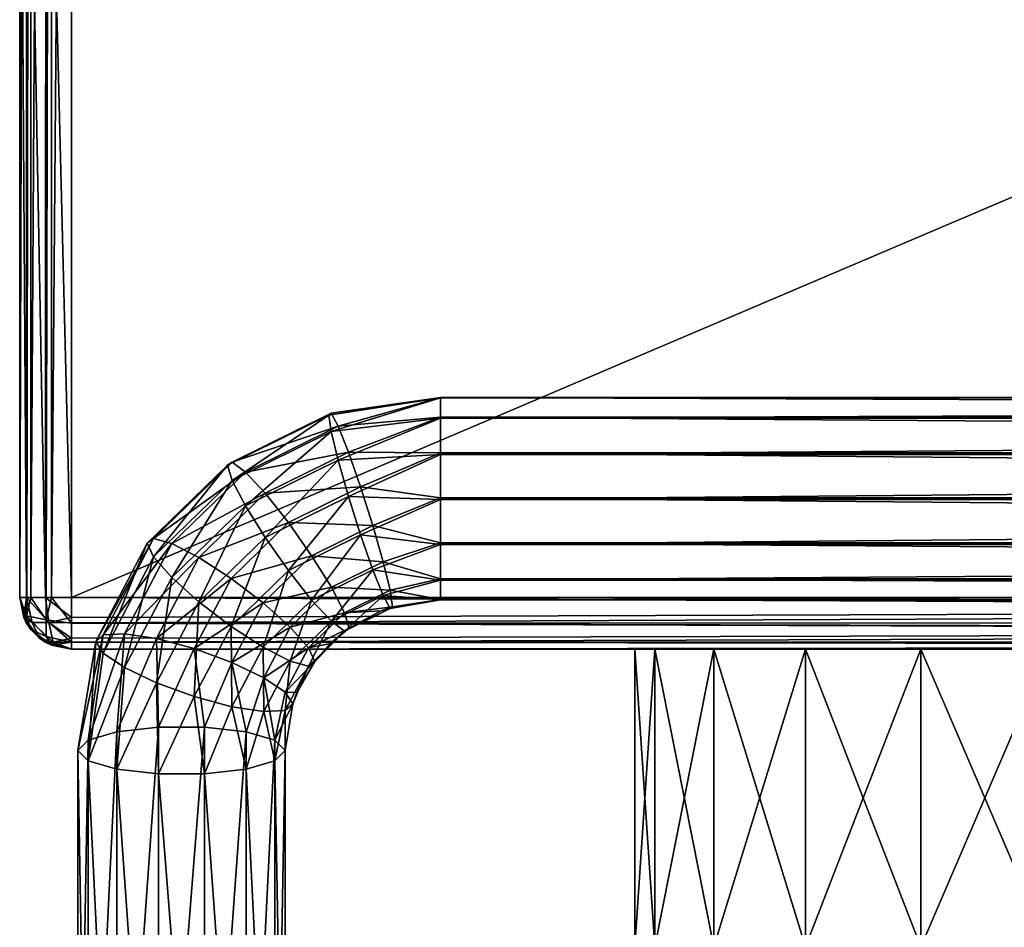
# Model space of a CAD drawing. Units: millimetres. Extents: x -300 to 300, y -145 to 282.
# Drawn here: x -259 to -221, y 171 to 206 of the extents above; entities that cross this region are included whole.
import ezdxf

# ---------------------------------------------------------------- set-up
doc = ezdxf.new("R2010")
doc.units = ezdxf.units.MM
doc.header["$LTSCALE"] = 65.185185
for name, color, linetype in [('152', 7, 'CONTINUOUS'), ('153', 7, 'CONTINUOUS'), ('154', 7, 'CONTINUOUS'), ('157', 7, 'CONTINUOUS'), ('163', 7, 'CONTINUOUS'), ('169', 7, 'CONTINUOUS'), ('170', 7, 'CONTINUOUS'), ('171', 7, 'CONTINUOUS'), ('174', 7, 'CONTINUOUS'), ('175', 7, 'CONTINUOUS'), ('181', 7, 'CONTINUOUS'), ('182', 7, 'CONTINUOUS'), ('555', 7, 'CONTINUOUS'), ('556', 7, 'CONTINUOUS'), ('557', 7, 'CONTINUOUS'), ('558', 7, 'CONTINUOUS'), ('559', 7, 'CONTINUOUS'), ('560', 7, 'CONTINUOUS')]:
    doc.layers.add(name, color=color, linetype=linetype)

msp = doc.modelspace()

# ---------------------------------------------------------------- linework, layer by layer
at = {"layer": '152', "color": 253, "linetype": 'Continuous', "true_color": 0xa0abb8}
for points in [[(-259.25, 279.5, -312), (-259.25, 183.5, -312), (-259.25, 183.5, -175.5), (-259.25, 279.5, -312)], [(-259.25, 279.5, -231.828), (-259.25, 279.5, -312), (-259.25, 183.5, -175.5), (-259.25, 279.5, -231.828)], [(-259.25, 223.172, -175.5), (-259.25, 279.5, -231.828), (-259.25, 183.5, -175.5), (-259.25, 223.172, -175.5)]]:
    msp.add_3dface(points, dxfattribs=at)
at = {"layer": '153', "color": 253, "linetype": 'Continuous', "true_color": 0xa0abb8}
for points in [[(-64.56, 181.5, -275.782), (-60.101, 181.5, -278.053), (-257.25, 181.5, -175.5), (-64.56, 181.5, -275.782)], [(-60.101, 181.5, -278.053), (-31.75, 181.5, -175.5), (-257.25, 181.5, -175.5), (-60.101, 181.5, -278.053)], [(-69.5, 181.5, -275), (-64.56, 181.5, -275.782), (-257.25, 181.5, -175.5), (-69.5, 181.5, -275)], [(-74.44, 181.5, -275.782), (-69.5, 181.5, -275), (-257.25, 181.5, -175.5), (-74.44, 181.5, -275.782)], [(-78.899, 181.5, -278.053), (-74.44, 181.5, -275.782), (-257.25, 181.5, -175.5), (-78.899, 181.5, -278.053)], [(-82.44, 181.5, -281.592), (-78.899, 181.5, -278.053), (-257.25, 181.5, -175.5), (-82.44, 181.5, -281.592)], [(-84.714, 181.5, -286.054), (-82.44, 181.5, -281.592), (-257.25, 181.5, -175.5), (-84.714, 181.5, -286.054)], [(-85.498, 181.5, -291), (-84.714, 181.5, -286.054), (-257.25, 181.5, -175.5), (-85.498, 181.5, -291)], [(-132.341, 181.5, -269.069), (-85.498, 181.5, -291), (-257.25, 181.5, -175.5), (-132.341, 181.5, -269.069)], [(-144.5, 181.5, -310.5), (-219.5, 181.5, -307), (-257.25, 181.5, -312), (-144.5, 181.5, -310.5)], [(-31.75, 181.5, -312), (-144.5, 181.5, -310.5), (-257.25, 181.5, -312), (-31.75, 181.5, -312)], [(-138.165, 181.5, -266.41), (-132.341, 181.5, -269.069), (-257.25, 181.5, -175.5), (-138.165, 181.5, -266.41)], [(-144.5, 181.5, -265.5), (-138.165, 181.5, -266.41), (-257.25, 181.5, -175.5), (-144.5, 181.5, -265.5)], [(-150.835, 181.5, -266.41), (-144.5, 181.5, -265.5), (-257.25, 181.5, -175.5), (-150.835, 181.5, -266.41)], [(-156.659, 181.5, -269.069), (-150.835, 181.5, -266.41), (-257.25, 181.5, -175.5), (-156.659, 181.5, -269.069)], [(-161.499, 181.5, -273.262), (-156.659, 181.5, -269.069), (-257.25, 181.5, -175.5), (-161.499, 181.5, -273.262)], [(-164.963, 181.5, -278.65), (-161.499, 181.5, -273.262), (-257.25, 181.5, -175.5), (-164.963, 181.5, -278.65)], [(-166.768, 181.5, -284.797), (-164.963, 181.5, -278.65), (-257.25, 181.5, -175.5), (-166.768, 181.5, -284.797)], [(-166.768, 181.5, -291.203), (-166.768, 181.5, -284.797), (-257.25, 181.5, -175.5), (-166.768, 181.5, -291.203)], [(-204.286, 181.5, -286.054), (-166.768, 181.5, -291.203), (-257.25, 181.5, -175.5), (-204.286, 181.5, -286.054)], [(-219.5, 181.5, -307), (-224.44, 181.5, -306.218), (-257.25, 181.5, -312), (-219.5, 181.5, -307)], [(-206.56, 181.5, -281.592), (-204.286, 181.5, -286.054), (-257.25, 181.5, -175.5), (-206.56, 181.5, -281.592)], [(-210.101, 181.5, -278.053), (-206.56, 181.5, -281.592), (-257.25, 181.5, -175.5), (-210.101, 181.5, -278.053)], [(-214.56, 181.5, -275.782), (-210.101, 181.5, -278.053), (-257.25, 181.5, -175.5), (-214.56, 181.5, -275.782)], [(-219.5, 181.5, -275), (-214.56, 181.5, -275.782), (-257.25, 181.5, -175.5), (-219.5, 181.5, -275)], [(-224.44, 181.5, -275.782), (-219.5, 181.5, -275), (-257.25, 181.5, -175.5), (-224.44, 181.5, -275.782)], [(-228.899, 181.5, -278.053), (-224.44, 181.5, -275.782), (-257.25, 181.5, -175.5), (-228.899, 181.5, -278.053)], [(-232.44, 181.5, -281.592), (-228.899, 181.5, -278.053), (-257.25, 181.5, -175.5), (-232.44, 181.5, -281.592)], [(-234.714, 181.5, -286.054), (-232.44, 181.5, -281.592), (-257.25, 181.5, -175.5), (-234.714, 181.5, -286.054)], [(-235.498, 181.5, -291), (-234.714, 181.5, -286.054), (-257.25, 181.5, -175.5), (-235.498, 181.5, -291)], [(-234.714, 181.5, -295.946), (-235.498, 181.5, -291), (-257.25, 181.5, -175.5), (-234.714, 181.5, -295.946)], [(-232.44, 181.5, -300.408), (-234.714, 181.5, -295.946), (-257.25, 181.5, -312), (-232.44, 181.5, -300.408)], [(-257.25, 181.5, -312), (-234.714, 181.5, -295.946), (-257.25, 181.5, -175.5), (-257.25, 181.5, -312)], [(-228.899, 181.5, -303.947), (-232.44, 181.5, -300.408), (-257.25, 181.5, -312), (-228.899, 181.5, -303.947)], [(-224.44, 181.5, -306.218), (-228.899, 181.5, -303.947), (-257.25, 181.5, -312), (-224.44, 181.5, -306.218)]]:
    msp.add_3dface(points, dxfattribs=at)
at = {"layer": '154', "color": 253, "linetype": 'Continuous', "true_color": 0xa0abb8}
for points in [[(-257.25, 183.5, -314), (-257.25, 279.5, -314), (-31.75, 279.5, -314), (-257.25, 183.5, -314)], [(-31.75, 183.5, -314), (-257.25, 183.5, -314), (-31.75, 279.5, -314), (-31.75, 183.5, -314)]]:
    msp.add_3dface(points, dxfattribs=at)
at = {"layer": '157', "color": 253, "linetype": 'Continuous', "true_color": 0xa0abb8}
for points in [[(-31.75, 183.5, -173.5), (-31.75, 223.172, -173.5), (-257.25, 223.172, -173.5), (-31.75, 183.5, -173.5)], [(-257.25, 183.5, -173.5), (-31.75, 183.5, -173.5), (-257.25, 223.172, -173.5), (-257.25, 183.5, -173.5)]]:
    msp.add_3dface(points, dxfattribs=at)
at = {"layer": '163', "color": 253, "linetype": 'Continuous', "true_color": 0xa0abb8}
for points in [[(-234.714, 181.5, -286.054), (-235.498, 181.5, -291), (-234.714, 170, -286.054), (-234.714, 181.5, -286.054)], [(-235.498, 181.5, -291), (-234.714, 181.5, -295.946), (-235.498, 170, -291), (-235.498, 181.5, -291)], [(-234.714, 170, -286.054), (-235.498, 181.5, -291), (-235.498, 170, -291), (-234.714, 170, -286.054)], [(-235.498, 170, -291), (-234.714, 181.5, -295.946), (-234.714, 170, -295.946), (-235.498, 170, -291)], [(-232.44, 181.5, -281.592), (-234.714, 181.5, -286.054), (-232.44, 170, -281.592), (-232.44, 181.5, -281.592)], [(-232.44, 170, -281.592), (-234.714, 181.5, -286.054), (-234.714, 170, -286.054), (-232.44, 170, -281.592)], [(-234.714, 181.5, -295.946), (-232.44, 181.5, -300.408), (-234.714, 170, -295.946), (-234.714, 181.5, -295.946)], [(-234.714, 170, -295.946), (-232.44, 181.5, -300.408), (-232.44, 170, -300.408), (-234.714, 170, -295.946)], [(-228.899, 181.5, -278.053), (-232.44, 181.5, -281.592), (-228.899, 170, -278.053), (-228.899, 181.5, -278.053)], [(-228.899, 170, -278.053), (-232.44, 181.5, -281.592), (-232.44, 170, -281.592), (-228.899, 170, -278.053)], [(-232.44, 181.5, -300.408), (-228.899, 181.5, -303.947), (-232.44, 170, -300.408), (-232.44, 181.5, -300.408)], [(-232.44, 170, -300.408), (-228.899, 181.5, -303.947), (-228.899, 170, -303.947), (-232.44, 170, -300.408)], [(-224.44, 181.5, -275.782), (-228.899, 181.5, -278.053), (-224.44, 170, -275.782), (-224.44, 181.5, -275.782)], [(-224.44, 170, -275.782), (-228.899, 181.5, -278.053), (-228.899, 170, -278.053), (-224.44, 170, -275.782)], [(-228.899, 181.5, -303.947), (-224.44, 181.5, -306.218), (-228.899, 170, -303.947), (-228.899, 181.5, -303.947)], [(-228.899, 170, -303.947), (-224.44, 181.5, -306.218), (-224.44, 170, -306.218), (-228.899, 170, -303.947)], [(-224.44, 181.5, -306.218), (-219.5, 181.5, -307), (-224.44, 170, -306.218), (-224.44, 181.5, -306.218)], [(-219.5, 181.5, -307), (-219.5, 170, -307), (-224.44, 170, -306.218), (-219.5, 181.5, -307)], [(-219.5, 181.5, -275), (-224.44, 181.5, -275.782), (-219.5, 170, -275), (-219.5, 181.5, -275)], [(-219.5, 170, -275), (-224.44, 181.5, -275.782), (-224.44, 170, -275.782), (-219.5, 170, -275)]]:
    msp.add_3dface(points, dxfattribs=at)
at = {"layer": '169', "color": 253, "linetype": 'Continuous', "true_color": 0xa0abb8}
for points in [[(-31.75, 183.5, -173.5), (-257.25, 183.5, -173.5), (-257.25, 182.723, -173.657), (-31.75, 183.5, -173.5)], [(-31.75, 182.5, -173.768), (-31.75, 183.5, -173.5), (-257.25, 182.521, -173.756), (-31.75, 182.5, -173.768)], [(-257.25, 182.521, -173.756), (-31.75, 183.5, -173.5), (-257.25, 182.723, -173.657), (-257.25, 182.521, -173.756)], [(-257.25, 181.929, -174.263), (-31.75, 182.5, -173.768), (-257.25, 182.521, -173.756), (-257.25, 181.929, -174.263)], [(-31.75, 181.768, -174.5), (-31.75, 182.5, -173.768), (-257.25, 181.774, -174.489), (-31.75, 181.768, -174.5)], [(-257.25, 181.774, -174.489), (-31.75, 182.5, -173.768), (-257.25, 181.929, -174.263), (-257.25, 181.774, -174.489)], [(-257.25, 181.5, -175.5), (-31.75, 181.768, -174.5), (-257.25, 181.774, -174.489), (-257.25, 181.5, -175.5)], [(-257.25, 181.5, -175.5), (-31.75, 181.5, -175.5), (-31.75, 181.768, -174.5), (-257.25, 181.5, -175.5)]]:
    msp.add_3dface(points, dxfattribs=at)
at = {"layer": '170', "color": 253, "linetype": 'Continuous', "true_color": 0xa0abb8}
for points in [[(-259.25, 183.5, -175.5), (-259.25, 183.5, -312), (-258.976, 182.489, -312), (-259.25, 183.5, -175.5)], [(-259.25, 183.5, -175.5), (-258.976, 182.489, -312), (-259.093, 182.723, -175.5), (-259.25, 183.5, -175.5)], [(-259.093, 182.723, -175.5), (-258.976, 182.489, -312), (-258.994, 182.521, -175.5), (-259.093, 182.723, -175.5)], [(-258.976, 182.489, -312), (-258.821, 182.263, -312), (-258.994, 182.521, -175.5), (-258.976, 182.489, -312)], [(-258.994, 182.521, -175.5), (-258.821, 182.263, -312), (-258.487, 181.929, -175.5), (-258.994, 182.521, -175.5)], [(-258.821, 182.263, -312), (-258.229, 181.756, -312), (-258.487, 181.929, -175.5), (-258.821, 182.263, -312)], [(-258.487, 181.929, -175.5), (-258.229, 181.756, -312), (-258.261, 181.774, -175.5), (-258.487, 181.929, -175.5)], [(-257.25, 181.5, -312), (-257.25, 181.5, -175.5), (-258.261, 181.774, -175.5), (-257.25, 181.5, -312)], [(-258.027, 181.657, -312), (-257.25, 181.5, -312), (-258.261, 181.774, -175.5), (-258.027, 181.657, -312)], [(-258.229, 181.756, -312), (-258.027, 181.657, -312), (-258.261, 181.774, -175.5), (-258.229, 181.756, -312)]]:
    msp.add_3dface(points, dxfattribs=at)
at = {"layer": '171', "color": 253, "linetype": 'Continuous', "true_color": 0xa0abb8}
for points in [[(-259.25, 183.5, -312), (-259.25, 279.5, -312), (-258.976, 279.5, -313.011), (-259.25, 183.5, -312)], [(-258.976, 183.5, -313.011), (-259.25, 183.5, -312), (-258.976, 279.5, -313.011), (-258.976, 183.5, -313.011)], [(-258.821, 183.5, -313.237), (-258.976, 183.5, -313.011), (-258.821, 279.5, -313.237), (-258.821, 183.5, -313.237)], [(-258.821, 279.5, -313.237), (-258.976, 183.5, -313.011), (-258.976, 279.5, -313.011), (-258.821, 279.5, -313.237)], [(-258.229, 183.5, -313.744), (-258.821, 183.5, -313.237), (-258.229, 279.5, -313.744), (-258.229, 183.5, -313.744)], [(-258.229, 279.5, -313.744), (-258.821, 183.5, -313.237), (-258.821, 279.5, -313.237), (-258.229, 279.5, -313.744)], [(-258.027, 183.5, -313.843), (-258.229, 183.5, -313.744), (-258.027, 279.5, -313.843), (-258.027, 183.5, -313.843)], [(-258.027, 279.5, -313.843), (-258.229, 183.5, -313.744), (-258.229, 279.5, -313.744), (-258.027, 279.5, -313.843)], [(-257.25, 279.5, -314), (-257.25, 183.5, -314), (-258.027, 183.5, -313.843), (-257.25, 279.5, -314)], [(-257.25, 279.5, -314), (-258.027, 183.5, -313.843), (-258.027, 279.5, -313.843), (-257.25, 279.5, -314)]]:
    msp.add_3dface(points, dxfattribs=at)
at = {"layer": '174', "color": 253, "linetype": 'Continuous', "true_color": 0xa0abb8}
for points in [[(-259.25, 223.172, -175.5), (-259.25, 183.5, -175.5), (-258.982, 183.5, -174.5), (-259.25, 223.172, -175.5)], [(-259.25, 223.172, -175.5), (-258.982, 183.5, -174.5), (-258.981, 223.172, -174.498), (-259.25, 223.172, -175.5)], [(-258.982, 183.5, -174.5), (-258.25, 183.5, -173.768), (-258.981, 223.172, -174.498), (-258.982, 183.5, -174.5)], [(-258.981, 223.172, -174.498), (-258.25, 183.5, -173.768), (-258.246, 223.172, -173.765), (-258.981, 223.172, -174.498)], [(-258.25, 183.5, -173.768), (-257.25, 183.5, -173.5), (-258.246, 223.172, -173.765), (-258.25, 183.5, -173.768)], [(-257.25, 183.5, -173.5), (-257.25, 223.172, -173.5), (-258.246, 223.172, -173.765), (-257.25, 183.5, -173.5)]]:
    msp.add_3dface(points, dxfattribs=at)
at = {"layer": '175', "color": 253, "linetype": 'Continuous', "true_color": 0xa0abb8}
for points in [[(-257.25, 183.5, -314), (-31.75, 183.5, -314), (-31.75, 182.723, -313.843), (-257.25, 183.5, -314)], [(-31.75, 182.521, -313.744), (-257.25, 183.5, -314), (-31.75, 182.723, -313.843), (-31.75, 182.521, -313.744)], [(-257.25, 183.5, -314), (-31.75, 182.521, -313.744), (-257.25, 182.5, -313.732), (-257.25, 183.5, -314)], [(-31.75, 182.521, -313.744), (-31.75, 181.929, -313.237), (-257.25, 182.5, -313.732), (-31.75, 182.521, -313.744)], [(-31.75, 181.929, -313.237), (-31.75, 181.774, -313.011), (-257.25, 182.5, -313.732), (-31.75, 181.929, -313.237)], [(-257.25, 182.5, -313.732), (-31.75, 181.774, -313.011), (-257.25, 181.768, -313), (-257.25, 182.5, -313.732)], [(-31.75, 181.774, -313.011), (-31.75, 181.5, -312), (-257.25, 181.768, -313), (-31.75, 181.774, -313.011)], [(-31.75, 181.5, -312), (-257.25, 181.5, -312), (-257.25, 181.768, -313), (-31.75, 181.5, -312)]]:
    msp.add_3dface(points, dxfattribs=at)
at = {"layer": '181', "color": 253, "linetype": 'Continuous', "true_color": 0xa0abb8}
for points in [[(-259.25, 183.5, -312), (-258.821, 182.263, -312), (-258.976, 182.489, -312), (-259.25, 183.5, -312)], [(-258.821, 182.263, -312), (-259.25, 183.5, -312), (-258.983, 182.794, -312.706), (-258.821, 182.263, -312)], [(-259.25, 183.5, -312), (-258.976, 183.5, -313.011), (-258.983, 182.794, -312.706), (-259.25, 183.5, -312)], [(-258.976, 183.5, -313.011), (-258.821, 183.5, -313.237), (-258.983, 182.794, -312.706), (-258.976, 183.5, -313.011)], [(-258.821, 183.5, -313.237), (-258.224, 182.631, -313.515), (-258.983, 182.794, -312.706), (-258.821, 183.5, -313.237)], [(-258.821, 183.5, -313.237), (-258.229, 183.5, -313.744), (-258.224, 182.631, -313.515), (-258.821, 183.5, -313.237)], [(-258.229, 183.5, -313.744), (-258.027, 183.5, -313.843), (-258.224, 182.631, -313.515), (-258.229, 183.5, -313.744)], [(-258.027, 183.5, -313.843), (-257.25, 182.5, -313.732), (-258.224, 182.631, -313.515), (-258.027, 183.5, -313.843)], [(-258.027, 183.5, -313.843), (-257.25, 183.5, -314), (-257.25, 182.5, -313.732), (-258.027, 183.5, -313.843)], [(-258.224, 181.985, -312.869), (-258.821, 182.263, -312), (-258.983, 182.794, -312.706), (-258.224, 181.985, -312.869)], [(-258.224, 182.631, -313.515), (-258.224, 181.985, -312.869), (-258.983, 182.794, -312.706), (-258.224, 182.631, -313.515)], [(-257.25, 182.5, -313.732), (-257.25, 181.768, -313), (-258.224, 182.631, -313.515), (-257.25, 182.5, -313.732)], [(-258.224, 182.631, -313.515), (-257.25, 181.768, -313), (-258.224, 181.985, -312.869), (-258.224, 182.631, -313.515)], [(-258.027, 181.657, -312), (-258.229, 181.756, -312), (-258.821, 182.263, -312), (-258.027, 181.657, -312)], [(-258.027, 181.657, -312), (-258.821, 182.263, -312), (-258.224, 181.985, -312.869), (-258.027, 181.657, -312)], [(-257.25, 181.768, -313), (-258.027, 181.657, -312), (-258.224, 181.985, -312.869), (-257.25, 181.768, -313)], [(-257.25, 181.5, -312), (-258.027, 181.657, -312), (-257.25, 181.768, -313), (-257.25, 181.5, -312)]]:
    msp.add_3dface(points, dxfattribs=at)
at = {"layer": '182', "color": 253, "linetype": 'Continuous', "true_color": 0xa0abb8}
for points in [[(-259.25, 183.5, -175.5), (-259.093, 182.723, -175.5), (-258.982, 183.5, -174.5), (-259.25, 183.5, -175.5)], [(-258.982, 183.5, -174.5), (-259.093, 182.723, -175.5), (-258.765, 182.526, -174.631), (-258.982, 183.5, -174.5)], [(-258.25, 183.5, -173.768), (-258.982, 183.5, -174.5), (-258.119, 182.526, -173.985), (-258.25, 183.5, -173.768)], [(-258.982, 183.5, -174.5), (-258.765, 182.526, -174.631), (-258.119, 182.526, -173.985), (-258.982, 183.5, -174.5)], [(-257.25, 183.5, -173.5), (-258.25, 183.5, -173.768), (-257.25, 182.723, -173.657), (-257.25, 183.5, -173.5)], [(-257.25, 182.723, -173.657), (-258.25, 183.5, -173.768), (-258.119, 182.526, -173.985), (-257.25, 182.723, -173.657)], [(-259.093, 182.723, -175.5), (-258.994, 182.521, -175.5), (-258.487, 181.929, -175.5), (-259.093, 182.723, -175.5)], [(-259.093, 182.723, -175.5), (-258.487, 181.929, -175.5), (-258.765, 182.526, -174.631), (-259.093, 182.723, -175.5)], [(-257.25, 182.521, -173.756), (-257.25, 182.723, -173.657), (-258.119, 182.526, -173.985), (-257.25, 182.521, -173.756)], [(-258.487, 181.929, -175.5), (-257.956, 181.767, -174.794), (-258.765, 182.526, -174.631), (-258.487, 181.929, -175.5)], [(-258.765, 182.526, -174.631), (-257.956, 181.767, -174.794), (-258.119, 182.526, -173.985), (-258.765, 182.526, -174.631)], [(-257.25, 181.929, -174.263), (-257.25, 182.521, -173.756), (-258.119, 182.526, -173.985), (-257.25, 181.929, -174.263)], [(-257.956, 181.767, -174.794), (-257.25, 181.929, -174.263), (-258.119, 182.526, -173.985), (-257.956, 181.767, -174.794)], [(-257.25, 181.5, -175.5), (-258.487, 181.929, -175.5), (-258.261, 181.774, -175.5), (-257.25, 181.5, -175.5)], [(-258.487, 181.929, -175.5), (-257.25, 181.5, -175.5), (-257.956, 181.767, -174.794), (-258.487, 181.929, -175.5)], [(-257.25, 181.774, -174.489), (-257.25, 181.929, -174.263), (-257.956, 181.767, -174.794), (-257.25, 181.774, -174.489)], [(-257.25, 181.5, -175.5), (-257.25, 181.774, -174.489), (-257.956, 181.767, -174.794), (-257.25, 181.5, -175.5)]]:
    msp.add_3dface(points, dxfattribs=at)
at = {"layer": '555', "color": 253, "linetype": 'Continuous', "true_color": 0xa0abb8}
for points in [[(-257, 155.019, -163.669), (-256.604, 154.617, -161.981), (-257, 177.588, -158.292), (-257, 155.019, -163.669)], [(-257, 177.588, -158.292), (-256.604, 154.617, -161.981), (-256.604, 177.185, -156.604), (-257, 177.588, -158.292)], [(-249.396, 177.185, -156.604), (-249, 155.019, -163.669), (-249, 177.588, -158.292), (-249.396, 177.185, -156.604)], [(-256.604, 177.185, -156.604), (-255.494, 154.295, -160.627), (-255.494, 176.863, -155.25), (-256.604, 177.185, -156.604)], [(-256.604, 154.617, -161.981), (-255.494, 154.295, -160.627), (-256.604, 177.185, -156.604), (-256.604, 154.617, -161.981)], [(-255.494, 176.863, -155.25), (-253.89, 154.116, -159.875), (-253.89, 176.684, -154.499), (-255.494, 176.863, -155.25)], [(-255.494, 154.295, -160.627), (-253.89, 154.116, -159.875), (-255.494, 176.863, -155.25), (-255.494, 154.295, -160.627)], [(-252.11, 176.684, -154.499), (-250.506, 154.295, -160.627), (-250.506, 176.863, -155.25), (-252.11, 176.684, -154.499)], [(-250.506, 176.863, -155.25), (-249.396, 154.617, -161.981), (-249.396, 177.185, -156.604), (-250.506, 176.863, -155.25)], [(-250.506, 154.295, -160.627), (-249.396, 154.617, -161.981), (-250.506, 176.863, -155.25), (-250.506, 154.295, -160.627)], [(-249.396, 154.617, -161.981), (-249, 155.019, -163.669), (-249.396, 177.185, -156.604), (-249.396, 154.617, -161.981)], [(-253.89, 176.684, -154.499), (-252.11, 154.116, -159.875), (-252.11, 176.684, -154.499), (-253.89, 176.684, -154.499)], [(-253.89, 154.116, -159.875), (-252.11, 154.116, -159.875), (-253.89, 176.684, -154.499), (-253.89, 154.116, -159.875)], [(-252.11, 154.116, -159.875), (-250.506, 154.295, -160.627), (-252.11, 176.684, -154.499), (-252.11, 154.116, -159.875)]]:
    msp.add_3dface(points, dxfattribs=at)
at = {"layer": '556', "color": 253, "linetype": 'Continuous', "true_color": 0xa0abb8}
for points in [[(-253.89, 155.923, -167.462), (-255.494, 155.744, -166.711), (-253.89, 178.491, -162.086), (-253.89, 155.923, -167.462)], [(-253.89, 178.491, -162.086), (-255.494, 155.744, -166.711), (-255.494, 178.312, -161.335), (-253.89, 178.491, -162.086)], [(-252.11, 178.491, -162.086), (-253.89, 155.923, -167.462), (-253.89, 178.491, -162.086), (-252.11, 178.491, -162.086)], [(-252.11, 155.923, -167.462), (-253.89, 155.923, -167.462), (-252.11, 178.491, -162.086), (-252.11, 155.923, -167.462)], [(-250.506, 178.312, -161.335), (-252.11, 155.923, -167.462), (-252.11, 178.491, -162.086), (-250.506, 178.312, -161.335)], [(-256.604, 155.421, -165.357), (-257, 155.019, -163.669), (-256.604, 177.99, -159.981), (-256.604, 155.421, -165.357)], [(-257, 155.019, -163.669), (-257, 177.588, -158.292), (-256.604, 177.99, -159.981), (-257, 155.019, -163.669)], [(-255.494, 178.312, -161.335), (-256.604, 155.421, -165.357), (-256.604, 177.99, -159.981), (-255.494, 178.312, -161.335)], [(-255.494, 155.744, -166.711), (-256.604, 155.421, -165.357), (-255.494, 178.312, -161.335), (-255.494, 155.744, -166.711)], [(-250.506, 155.744, -166.711), (-252.11, 155.923, -167.462), (-250.506, 178.312, -161.335), (-250.506, 155.744, -166.711)], [(-249.396, 177.99, -159.981), (-250.506, 155.744, -166.711), (-250.506, 178.312, -161.335), (-249.396, 177.99, -159.981)], [(-249.396, 155.421, -165.357), (-250.506, 155.744, -166.711), (-249.396, 177.99, -159.981), (-249.396, 155.421, -165.357)], [(-249, 177.588, -158.292), (-249.396, 155.421, -165.357), (-249.396, 177.99, -159.981), (-249, 177.588, -158.292)], [(-249, 155.019, -163.669), (-249.396, 155.421, -165.357), (-249, 177.588, -158.292), (-249, 155.019, -163.669)]]:
    msp.add_3dface(points, dxfattribs=at)
at = {"layer": '557', "color": 253, "linetype": 'Continuous', "true_color": 0xa0abb8}
for points in [[(-247.314, 190.544, -155.206), (-247.22, 189.907, -153.784), (-243, 191.207, -155.048), (-247.314, 190.544, -155.206)], [(-243, 191.207, -155.048), (-247.22, 189.907, -153.784), (-243, 190.419, -153.451), (-243, 191.207, -155.048)], [(-251.222, 188.611, -155.666), (-251.043, 188.016, -154.234), (-247.314, 190.544, -155.206), (-251.222, 188.611, -155.666)], [(-247.314, 190.544, -155.206), (-251.043, 188.016, -154.234), (-247.22, 189.907, -153.784), (-247.314, 190.544, -155.206)], [(-247.22, 189.907, -153.784), (-246.953, 188.804, -152.713), (-243, 190.419, -153.451), (-247.22, 189.907, -153.784)], [(-243, 190.419, -153.451), (-246.953, 188.804, -152.713), (-243, 189.017, -152.355), (-243, 190.419, -153.451)], [(-251.043, 188.016, -154.234), (-250.534, 187.033, -153.135), (-247.22, 189.907, -153.784), (-251.043, 188.016, -154.234)], [(-247.22, 189.907, -153.784), (-250.534, 187.033, -153.135), (-246.953, 188.804, -152.713), (-247.22, 189.907, -153.784)], [(-246.953, 188.804, -152.713), (-246.553, 187.402, -152.155), (-243, 189.017, -152.355), (-246.953, 188.804, -152.713)], [(-243, 189.017, -152.355), (-246.553, 187.402, -152.155), (-243, 187.278, -151.975), (-243, 189.017, -152.355)], [(-250.534, 187.033, -153.135), (-249.772, 185.81, -152.535), (-246.953, 188.804, -152.713), (-250.534, 187.033, -153.135)], [(-246.953, 188.804, -152.713), (-249.772, 185.81, -152.535), (-246.553, 187.402, -152.155), (-246.953, 188.804, -152.713)], [(-254.324, 185.596, -156.384), (-254.077, 185.067, -154.937), (-251.222, 188.611, -155.666), (-254.324, 185.596, -156.384)], [(-251.222, 188.611, -155.666), (-254.077, 185.067, -154.937), (-251.043, 188.016, -154.234), (-251.222, 188.611, -155.666)], [(-254.077, 185.067, -154.937), (-253.376, 184.27, -153.793), (-251.043, 188.016, -154.234), (-254.077, 185.067, -154.937)], [(-251.043, 188.016, -154.234), (-253.376, 184.27, -153.793), (-250.534, 187.033, -153.135), (-251.043, 188.016, -154.234)], [(-249.772, 185.81, -152.535), (-248.873, 184.534, -152.526), (-246.553, 187.402, -152.155), (-249.772, 185.81, -152.535)], [(-246.553, 187.402, -152.155), (-248.873, 184.534, -152.526), (-246.081, 185.915, -152.197), (-246.553, 187.402, -152.155)], [(-246.553, 187.402, -152.155), (-246.081, 185.915, -152.197), (-243, 187.278, -151.975), (-246.553, 187.402, -152.155)], [(-243, 187.278, -151.975), (-246.081, 185.915, -152.197), (-243, 185.546, -152.388), (-243, 187.278, -151.975)], [(-253.376, 184.27, -153.793), (-252.326, 183.327, -153.126), (-250.534, 187.033, -153.135), (-253.376, 184.27, -153.793)], [(-250.534, 187.033, -153.135), (-252.326, 183.327, -153.126), (-249.772, 185.81, -152.535), (-250.534, 187.033, -153.135)], [(-256.315, 181.796, -157.29), (-256.025, 181.35, -155.823), (-254.324, 185.596, -156.384), (-256.315, 181.796, -157.29)], [(-254.324, 185.596, -156.384), (-256.025, 181.35, -155.823), (-254.077, 185.067, -154.937), (-254.324, 185.596, -156.384)], [(-252.326, 183.327, -153.126), (-251.088, 182.381, -153.038), (-249.772, 185.81, -152.535), (-252.326, 183.327, -153.126)], [(-249.772, 185.81, -152.535), (-251.088, 182.381, -153.038), (-248.873, 184.534, -152.526), (-249.772, 185.81, -152.535)], [(-248.873, 184.534, -152.526), (-247.974, 183.4, -153.109), (-246.081, 185.915, -152.197), (-248.873, 184.534, -152.526)], [(-246.081, 185.915, -152.197), (-247.974, 183.4, -153.109), (-245.61, 184.569, -152.83), (-246.081, 185.915, -152.197)], [(-246.081, 185.915, -152.197), (-245.61, 184.569, -152.83), (-243, 185.546, -152.388), (-246.081, 185.915, -152.197)], [(-243, 185.546, -152.388), (-245.61, 184.569, -152.83), (-243, 184.165, -153.511), (-243, 185.546, -152.388)], [(-256.025, 181.35, -155.823), (-255.201, 180.788, -154.622), (-254.077, 185.067, -154.937), (-256.025, 181.35, -155.823)], [(-254.077, 185.067, -154.937), (-255.201, 180.788, -154.622), (-253.376, 184.27, -153.793), (-254.077, 185.067, -154.937)], [(-251.088, 182.381, -153.038), (-249.85, 181.576, -153.543), (-248.873, 184.534, -152.526), (-251.088, 182.381, -153.038)], [(-248.873, 184.534, -152.526), (-249.85, 181.576, -153.543), (-247.974, 183.4, -153.109), (-248.873, 184.534, -152.526)], [(-247.974, 183.4, -153.109), (-247.212, 182.579, -154.196), (-245.61, 184.569, -152.83), (-247.974, 183.4, -153.109)], [(-245.61, 184.569, -152.83), (-247.212, 182.579, -154.196), (-245.21, 183.569, -153.96), (-245.61, 184.569, -152.83)], [(-245.61, 184.569, -152.83), (-245.21, 183.569, -153.96), (-243, 184.165, -153.511), (-245.61, 184.569, -152.83)], [(-255.201, 180.788, -154.622), (-253.966, 180.197, -153.872), (-253.376, 184.27, -153.793), (-255.201, 180.788, -154.622)], [(-253.376, 184.27, -153.793), (-253.966, 180.197, -153.872), (-252.326, 183.327, -153.126), (-253.376, 184.27, -153.793)], [(-243, 184.165, -153.511), (-245.21, 183.569, -153.96), (-243, 183.407, -155.122), (-243, 184.165, -153.511)], [(-253.966, 180.197, -153.872), (-252.511, 179.667, -153.685), (-252.326, 183.327, -153.126), (-253.966, 180.197, -153.872)], [(-252.326, 183.327, -153.126), (-252.511, 179.667, -153.685), (-251.088, 182.381, -153.038), (-252.326, 183.327, -153.126)], [(-249.85, 181.576, -153.543), (-248.801, 181.035, -154.564), (-247.974, 183.4, -153.109), (-249.85, 181.576, -153.543)], [(-247.974, 183.4, -153.109), (-248.801, 181.035, -154.564), (-247.212, 182.579, -154.196), (-247.974, 183.4, -153.109)], [(-247.212, 182.579, -154.196), (-246.702, 182.197, -155.621), (-245.21, 183.569, -153.96), (-247.212, 182.579, -154.196)], [(-245.21, 183.569, -153.96), (-246.702, 182.197, -155.621), (-244.943, 183.067, -155.413), (-245.21, 183.569, -153.96)], [(-245.21, 183.569, -153.96), (-244.943, 183.067, -155.413), (-243, 183.407, -155.122), (-245.21, 183.569, -153.96)], [(-244.943, 183.067, -155.413), (-244.849, 183.14, -156.97), (-243, 183.407, -155.122), (-244.943, 183.067, -155.413)], [(-243, 183.407, -155.122), (-244.849, 183.14, -156.97), (-243, 183.424, -156.902), (-243, 183.407, -155.122)], [(-246.702, 182.197, -155.621), (-246.524, 182.312, -157.167), (-244.943, 183.067, -155.413), (-246.702, 182.197, -155.621)], [(-244.943, 183.067, -155.413), (-246.524, 182.312, -157.167), (-245.296, 182.98, -157.008), (-244.943, 183.067, -155.413)], [(-244.849, 183.14, -156.97), (-244.943, 183.067, -155.413), (-245.296, 182.98, -157.008), (-244.849, 183.14, -156.97)], [(-248.801, 181.035, -154.564), (-248.099, 180.839, -155.944), (-247.212, 182.579, -154.196), (-248.801, 181.035, -154.564)], [(-247.212, 182.579, -154.196), (-248.099, 180.839, -155.944), (-246.702, 182.197, -155.621), (-247.212, 182.579, -154.196)], [(-252.511, 179.667, -153.685), (-251.055, 179.277, -154.091), (-251.088, 182.381, -153.038), (-252.511, 179.667, -153.685)], [(-251.088, 182.381, -153.038), (-251.055, 179.277, -154.091), (-249.85, 181.576, -153.543), (-251.088, 182.381, -153.038)], [(-248.099, 180.839, -155.944), (-247.853, 181.02, -157.475), (-246.702, 182.197, -155.621), (-248.099, 180.839, -155.944)], [(-246.702, 182.197, -155.621), (-247.853, 181.02, -157.475), (-247.243, 181.715, -157.309), (-246.702, 182.197, -155.621)], [(-246.524, 182.312, -157.167), (-246.702, 182.197, -155.621), (-247.243, 181.715, -157.309), (-246.524, 182.312, -157.167)], [(-257, 177.588, -158.292), (-256.604, 177.185, -156.604), (-256.315, 181.796, -157.29), (-257, 177.588, -158.292)], [(-256.315, 181.796, -157.29), (-256.604, 177.185, -156.604), (-256.025, 181.35, -155.823), (-256.315, 181.796, -157.29)], [(-251.055, 179.277, -154.091), (-249.821, 179.088, -155.027), (-249.85, 181.576, -153.543), (-251.055, 179.277, -154.091)], [(-249.85, 181.576, -153.543), (-249.821, 179.088, -155.027), (-248.801, 181.035, -154.564), (-249.85, 181.576, -153.543)], [(-256.025, 181.35, -155.823), (-256.604, 177.185, -156.604), (-255.201, 180.788, -154.622), (-256.025, 181.35, -155.823)], [(-249.821, 179.088, -155.027), (-248.996, 179.128, -156.352), (-248.801, 181.035, -154.564), (-249.821, 179.088, -155.027)], [(-248.801, 181.035, -154.564), (-248.996, 179.128, -156.352), (-248.099, 180.839, -155.944), (-248.801, 181.035, -154.564)], [(-247.853, 181.02, -157.475), (-248.099, 180.839, -155.944), (-248.543, 179.821, -157.76), (-247.853, 181.02, -157.475)], [(-256.604, 177.185, -156.604), (-255.494, 176.863, -155.25), (-255.201, 180.788, -154.622), (-256.604, 177.185, -156.604)], [(-255.201, 180.788, -154.622), (-255.494, 176.863, -155.25), (-253.966, 180.197, -153.872), (-255.201, 180.788, -154.622)], [(-248.996, 179.128, -156.352), (-248.706, 179.391, -157.863), (-248.099, 180.839, -155.944), (-248.996, 179.128, -156.352)], [(-248.099, 180.839, -155.944), (-248.706, 179.391, -157.863), (-248.543, 179.821, -157.76), (-248.099, 180.839, -155.944)], [(-255.494, 176.863, -155.25), (-253.89, 176.684, -154.499), (-253.966, 180.197, -153.872), (-255.494, 176.863, -155.25)], [(-253.966, 180.197, -153.872), (-253.89, 176.684, -154.499), (-252.511, 179.667, -153.685), (-253.966, 180.197, -153.872)], [(-253.89, 176.684, -154.499), (-252.11, 176.684, -154.499), (-252.511, 179.667, -153.685), (-253.89, 176.684, -154.499)], [(-252.511, 179.667, -153.685), (-252.11, 176.684, -154.499), (-251.055, 179.277, -154.091), (-252.511, 179.667, -153.685)], [(-252.11, 176.684, -154.499), (-250.506, 176.863, -155.25), (-251.055, 179.277, -154.091), (-252.11, 176.684, -154.499)], [(-251.055, 179.277, -154.091), (-250.506, 176.863, -155.25), (-249.821, 179.088, -155.027), (-251.055, 179.277, -154.091)], [(-249.821, 179.088, -155.027), (-249.396, 177.185, -156.604), (-248.996, 179.128, -156.352), (-249.821, 179.088, -155.027)], [(-249.396, 177.185, -156.604), (-249, 177.588, -158.292), (-248.996, 179.128, -156.352), (-249.396, 177.185, -156.604)], [(-248.996, 179.128, -156.352), (-249, 177.588, -158.292), (-248.706, 179.391, -157.863), (-248.996, 179.128, -156.352)], [(-250.506, 176.863, -155.25), (-249.396, 177.185, -156.604), (-249.821, 179.088, -155.027), (-250.506, 176.863, -155.25)]]:
    msp.add_3dface(points, dxfattribs=at)
at = {"layer": '558', "color": 253, "linetype": 'Continuous', "true_color": 0xa0abb8}
for points in [[(-247.22, 190.617, -156.762), (-247.314, 190.544, -155.206), (-243, 191.223, -156.828), (-247.22, 190.617, -156.762)], [(-247.314, 190.544, -155.206), (-243, 191.207, -155.048), (-243, 191.223, -156.828), (-247.314, 190.544, -155.206)], [(-246.953, 190.115, -158.215), (-247.22, 190.617, -156.762), (-243, 191.223, -156.828), (-246.953, 190.115, -158.215)], [(-243, 190.466, -158.439), (-246.953, 190.115, -158.215), (-243, 191.223, -156.828), (-243, 190.466, -158.439)], [(-251.043, 188.726, -157.213), (-251.222, 188.611, -155.666), (-247.22, 190.617, -156.762), (-251.043, 188.726, -157.213)], [(-251.222, 188.611, -155.666), (-247.314, 190.544, -155.206), (-247.22, 190.617, -156.762), (-251.222, 188.611, -155.666)], [(-246.953, 190.115, -158.215), (-251.043, 188.726, -157.213), (-247.22, 190.617, -156.762), (-246.953, 190.115, -158.215)], [(-246.553, 189.115, -159.345), (-246.953, 190.115, -158.215), (-243, 190.466, -158.439), (-246.553, 189.115, -159.345)], [(-243, 189.085, -159.562), (-246.553, 189.115, -159.345), (-243, 190.466, -158.439), (-243, 189.085, -159.562)], [(-250.534, 188.344, -158.638), (-251.043, 188.726, -157.213), (-246.953, 190.115, -158.215), (-250.534, 188.344, -158.638)], [(-246.553, 189.115, -159.345), (-250.534, 188.344, -158.638), (-246.953, 190.115, -158.215), (-246.553, 189.115, -159.345)], [(-249.772, 187.523, -159.724), (-250.534, 188.344, -158.638), (-246.553, 189.115, -159.345), (-249.772, 187.523, -159.724)], [(-246.081, 187.769, -159.979), (-249.772, 187.523, -159.724), (-246.553, 189.115, -159.345), (-246.081, 187.769, -159.979)], [(-246.081, 187.769, -159.979), (-246.553, 189.115, -159.345), (-243, 189.085, -159.562), (-246.081, 187.769, -159.979)], [(-243, 187.353, -159.975), (-246.081, 187.769, -159.979), (-243, 189.085, -159.562), (-243, 187.353, -159.975)], [(-254.077, 185.777, -157.915), (-254.324, 185.596, -156.384), (-251.043, 188.726, -157.213), (-254.077, 185.777, -157.915)], [(-254.324, 185.596, -156.384), (-251.222, 188.611, -155.666), (-251.043, 188.726, -157.213), (-254.324, 185.596, -156.384)], [(-250.534, 188.344, -158.638), (-254.077, 185.777, -157.915), (-251.043, 188.726, -157.213), (-250.534, 188.344, -158.638)], [(-253.376, 185.581, -159.296), (-254.077, 185.777, -157.915), (-250.534, 188.344, -158.638), (-253.376, 185.581, -159.296)], [(-249.772, 187.523, -159.724), (-253.376, 185.581, -159.296), (-250.534, 188.344, -158.638), (-249.772, 187.523, -159.724)], [(-252.326, 185.04, -160.316), (-253.376, 185.581, -159.296), (-249.772, 187.523, -159.724), (-252.326, 185.04, -160.316)], [(-248.873, 186.388, -160.308), (-252.326, 185.04, -160.316), (-249.772, 187.523, -159.724), (-248.873, 186.388, -160.308)], [(-248.873, 186.388, -160.308), (-249.772, 187.523, -159.724), (-246.081, 187.769, -159.979), (-248.873, 186.388, -160.308)], [(-245.61, 186.282, -160.02), (-248.873, 186.388, -160.308), (-246.081, 187.769, -159.979), (-245.61, 186.282, -160.02)], [(-245.61, 186.282, -160.02), (-246.081, 187.769, -159.979), (-243, 187.353, -159.975), (-245.61, 186.282, -160.02)], [(-243, 185.614, -159.595), (-245.61, 186.282, -160.02), (-243, 187.353, -159.975), (-243, 185.614, -159.595)], [(-251.088, 184.235, -160.821), (-252.326, 185.04, -160.316), (-248.873, 186.388, -160.308), (-251.088, 184.235, -160.821)], [(-247.974, 185.112, -160.299), (-251.088, 184.235, -160.821), (-248.873, 186.388, -160.308), (-247.974, 185.112, -160.299)], [(-247.974, 185.112, -160.299), (-248.873, 186.388, -160.308), (-245.61, 186.282, -160.02), (-247.974, 185.112, -160.299)], [(-245.21, 184.88, -159.463), (-247.974, 185.112, -160.299), (-245.61, 186.282, -160.02), (-245.21, 184.88, -159.463)], [(-245.21, 184.88, -159.463), (-245.61, 186.282, -160.02), (-243, 185.614, -159.595), (-245.21, 184.88, -159.463)], [(-256.025, 182.059, -158.801), (-256.315, 181.796, -157.29), (-254.077, 185.777, -157.915), (-256.025, 182.059, -158.801)], [(-256.315, 181.796, -157.29), (-254.324, 185.596, -156.384), (-254.077, 185.777, -157.915), (-256.315, 181.796, -157.29)], [(-253.376, 185.581, -159.296), (-256.025, 182.059, -158.801), (-254.077, 185.777, -157.915), (-253.376, 185.581, -159.296)], [(-255.201, 182.099, -160.125), (-256.025, 182.059, -158.801), (-253.376, 185.581, -159.296), (-255.201, 182.099, -160.125)], [(-252.326, 185.04, -160.316), (-255.201, 182.099, -160.125), (-253.376, 185.581, -159.296), (-252.326, 185.04, -160.316)], [(-243, 184.212, -158.498), (-245.21, 184.88, -159.463), (-243, 185.614, -159.595), (-243, 184.212, -158.498)], [(-253.966, 181.91, -161.062), (-255.201, 182.099, -160.125), (-252.326, 185.04, -160.316), (-253.966, 181.91, -161.062)], [(-251.088, 184.235, -160.821), (-253.966, 181.91, -161.062), (-252.326, 185.04, -160.316), (-251.088, 184.235, -160.821)], [(-249.85, 183.289, -160.733), (-251.088, 184.235, -160.821), (-247.974, 185.112, -160.299), (-249.85, 183.289, -160.733)], [(-247.212, 183.89, -159.699), (-249.85, 183.289, -160.733), (-247.974, 185.112, -160.299), (-247.212, 183.89, -159.699)], [(-247.212, 183.89, -159.699), (-247.974, 185.112, -160.299), (-245.21, 184.88, -159.463), (-247.212, 183.89, -159.699)], [(-244.943, 183.777, -158.391), (-247.212, 183.89, -159.699), (-245.21, 184.88, -159.463), (-244.943, 183.777, -158.391)], [(-244.943, 183.777, -158.391), (-245.21, 184.88, -159.463), (-243, 184.212, -158.498), (-244.943, 183.777, -158.391)], [(-252.511, 181.521, -161.467), (-253.966, 181.91, -161.062), (-251.088, 184.235, -160.821), (-252.511, 181.521, -161.467)], [(-249.85, 183.289, -160.733), (-252.511, 181.521, -161.467), (-251.088, 184.235, -160.821), (-249.85, 183.289, -160.733)], [(-243, 183.424, -156.902), (-244.943, 183.777, -158.391), (-243, 184.212, -158.498), (-243, 183.424, -156.902)], [(-248.801, 182.345, -160.066), (-249.85, 183.289, -160.733), (-247.212, 183.89, -159.699), (-248.801, 182.345, -160.066)], [(-246.702, 182.906, -158.599), (-248.801, 182.345, -160.066), (-247.212, 183.89, -159.699), (-246.702, 182.906, -158.599)], [(-246.702, 182.906, -158.599), (-247.212, 183.89, -159.699), (-244.943, 183.777, -158.391), (-246.702, 182.906, -158.599)], [(-244.849, 183.14, -156.97), (-246.702, 182.906, -158.599), (-244.943, 183.777, -158.391), (-244.849, 183.14, -156.97)], [(-243, 183.424, -156.902), (-244.849, 183.14, -156.97), (-244.943, 183.777, -158.391), (-243, 183.424, -156.902)], [(-251.055, 180.99, -161.281), (-252.511, 181.521, -161.467), (-249.85, 183.289, -160.733), (-251.055, 180.99, -161.281)], [(-248.801, 182.345, -160.066), (-251.055, 180.99, -161.281), (-249.85, 183.289, -160.733), (-248.801, 182.345, -160.066)], [(-244.849, 183.14, -156.97), (-245.296, 182.98, -157.008), (-246.702, 182.906, -158.599), (-244.849, 183.14, -156.97)], [(-245.296, 182.98, -157.008), (-246.524, 182.312, -157.167), (-246.702, 182.906, -158.599), (-245.296, 182.98, -157.008)], [(-248.099, 181.549, -158.922), (-248.801, 182.345, -160.066), (-246.702, 182.906, -158.599), (-248.099, 181.549, -158.922)], [(-246.524, 182.312, -157.167), (-248.099, 181.549, -158.922), (-246.702, 182.906, -158.599), (-246.524, 182.312, -157.167)], [(-249.821, 180.399, -160.53), (-251.055, 180.99, -161.281), (-248.801, 182.345, -160.066), (-249.821, 180.399, -160.53)], [(-248.099, 181.549, -158.922), (-249.821, 180.399, -160.53), (-248.801, 182.345, -160.066), (-248.099, 181.549, -158.922)], [(-246.524, 182.312, -157.167), (-247.243, 181.715, -157.309), (-248.099, 181.549, -158.922), (-246.524, 182.312, -157.167)], [(-257, 177.588, -158.292), (-256.315, 181.796, -157.29), (-256.025, 182.059, -158.801), (-257, 177.588, -158.292)], [(-256.604, 177.99, -159.981), (-257, 177.588, -158.292), (-256.025, 182.059, -158.801), (-256.604, 177.99, -159.981)], [(-255.201, 182.099, -160.125), (-256.604, 177.99, -159.981), (-256.025, 182.059, -158.801), (-255.201, 182.099, -160.125)], [(-255.494, 178.312, -161.335), (-256.604, 177.99, -159.981), (-255.201, 182.099, -160.125), (-255.494, 178.312, -161.335)], [(-253.966, 181.91, -161.062), (-255.494, 178.312, -161.335), (-255.201, 182.099, -160.125), (-253.966, 181.91, -161.062)], [(-253.89, 178.491, -162.086), (-255.494, 178.312, -161.335), (-253.966, 181.91, -161.062), (-253.89, 178.491, -162.086)], [(-252.511, 181.521, -161.467), (-253.89, 178.491, -162.086), (-253.966, 181.91, -161.062), (-252.511, 181.521, -161.467)], [(-252.11, 178.491, -162.086), (-253.89, 178.491, -162.086), (-252.511, 181.521, -161.467), (-252.11, 178.491, -162.086)], [(-251.055, 180.99, -161.281), (-252.11, 178.491, -162.086), (-252.511, 181.521, -161.467), (-251.055, 180.99, -161.281)], [(-248.996, 179.838, -159.33), (-249.821, 180.399, -160.53), (-248.099, 181.549, -158.922), (-248.996, 179.838, -159.33)], [(-247.853, 181.02, -157.475), (-248.996, 179.838, -159.33), (-248.099, 181.549, -158.922), (-247.853, 181.02, -157.475)], [(-247.243, 181.715, -157.309), (-247.853, 181.02, -157.475), (-248.099, 181.549, -158.922), (-247.243, 181.715, -157.309)], [(-247.853, 181.02, -157.475), (-248.543, 179.821, -157.76), (-248.996, 179.838, -159.33), (-247.853, 181.02, -157.475)], [(-250.506, 178.312, -161.335), (-252.11, 178.491, -162.086), (-251.055, 180.99, -161.281), (-250.506, 178.312, -161.335)], [(-249.821, 180.399, -160.53), (-250.506, 178.312, -161.335), (-251.055, 180.99, -161.281), (-249.821, 180.399, -160.53)], [(-249.396, 177.99, -159.981), (-250.506, 178.312, -161.335), (-249.821, 180.399, -160.53), (-249.396, 177.99, -159.981)], [(-248.996, 179.838, -159.33), (-249.396, 177.99, -159.981), (-249.821, 180.399, -160.53), (-248.996, 179.838, -159.33)], [(-248.706, 179.391, -157.863), (-249.396, 177.99, -159.981), (-248.996, 179.838, -159.33), (-248.706, 179.391, -157.863)], [(-248.543, 179.821, -157.76), (-248.706, 179.391, -157.863), (-248.996, 179.838, -159.33), (-248.543, 179.821, -157.76)], [(-249, 177.588, -158.292), (-249.396, 177.99, -159.981), (-248.706, 179.391, -157.863), (-249, 177.588, -158.292)]]:
    msp.add_3dface(points, dxfattribs=at)
at = {"layer": '559', "color": 253, "linetype": 'Continuous', "true_color": 0xa0abb8}
for points in [[(-46, 190.419, -153.451), (-46, 191.207, -155.048), (-243, 190.419, -153.451), (-46, 190.419, -153.451)], [(-46, 191.207, -155.048), (-243, 191.207, -155.048), (-243, 190.419, -153.451), (-46, 191.207, -155.048)], [(-46, 189.017, -152.355), (-46, 190.419, -153.451), (-243, 189.017, -152.355), (-46, 189.017, -152.355)], [(-46, 190.419, -153.451), (-243, 190.419, -153.451), (-243, 189.017, -152.355), (-46, 190.419, -153.451)], [(-46, 187.278, -151.975), (-46, 189.017, -152.355), (-243, 187.278, -151.975), (-46, 187.278, -151.975)], [(-46, 189.017, -152.355), (-243, 189.017, -152.355), (-243, 187.278, -151.975), (-46, 189.017, -152.355)], [(-46, 185.546, -152.388), (-46, 187.278, -151.975), (-243, 185.546, -152.388), (-46, 185.546, -152.388)], [(-46, 187.278, -151.975), (-243, 187.278, -151.975), (-243, 185.546, -152.388), (-46, 187.278, -151.975)], [(-46, 184.165, -153.511), (-46, 185.546, -152.388), (-243, 184.165, -153.511), (-46, 184.165, -153.511)], [(-46, 185.546, -152.388), (-243, 185.546, -152.388), (-243, 184.165, -153.511), (-46, 185.546, -152.388)], [(-46, 183.407, -155.122), (-46, 184.165, -153.511), (-243, 183.407, -155.122), (-46, 183.407, -155.122)], [(-46, 184.165, -153.511), (-243, 184.165, -153.511), (-243, 183.407, -155.122), (-46, 184.165, -153.511)], [(-46, 183.424, -156.902), (-46, 183.407, -155.122), (-243, 183.424, -156.902), (-46, 183.424, -156.902)], [(-46, 183.407, -155.122), (-243, 183.407, -155.122), (-243, 183.424, -156.902), (-46, 183.407, -155.122)]]:
    msp.add_3dface(points, dxfattribs=at)
at = {"layer": '560', "color": 253, "linetype": 'Continuous', "true_color": 0xa0abb8}
for points in [[(-46, 191.207, -155.048), (-46, 191.223, -156.828), (-243, 191.207, -155.048), (-46, 191.207, -155.048)], [(-46, 191.223, -156.828), (-46, 190.466, -158.439), (-243, 191.223, -156.828), (-46, 191.223, -156.828)], [(-243, 191.207, -155.048), (-46, 191.223, -156.828), (-243, 191.223, -156.828), (-243, 191.207, -155.048)], [(-46, 190.466, -158.439), (-243, 190.466, -158.439), (-243, 191.223, -156.828), (-46, 190.466, -158.439)], [(-46, 190.466, -158.439), (-46, 189.085, -159.562), (-243, 190.466, -158.439), (-46, 190.466, -158.439)], [(-46, 189.085, -159.562), (-243, 189.085, -159.562), (-243, 190.466, -158.439), (-46, 189.085, -159.562)], [(-46, 189.085, -159.562), (-46, 187.353, -159.975), (-243, 189.085, -159.562), (-46, 189.085, -159.562)], [(-46, 187.353, -159.975), (-243, 187.353, -159.975), (-243, 189.085, -159.562), (-46, 187.353, -159.975)], [(-46, 187.353, -159.975), (-46, 185.614, -159.595), (-243, 187.353, -159.975), (-46, 187.353, -159.975)], [(-46, 185.614, -159.595), (-243, 185.614, -159.595), (-243, 187.353, -159.975), (-46, 185.614, -159.595)], [(-46, 185.614, -159.595), (-46, 184.212, -158.498), (-243, 185.614, -159.595), (-46, 185.614, -159.595)], [(-46, 184.212, -158.498), (-243, 184.212, -158.498), (-243, 185.614, -159.595), (-46, 184.212, -158.498)], [(-46, 184.212, -158.498), (-46, 183.424, -156.902), (-243, 184.212, -158.498), (-46, 184.212, -158.498)], [(-46, 183.424, -156.902), (-243, 183.424, -156.902), (-243, 184.212, -158.498), (-46, 183.424, -156.902)]]:
    msp.add_3dface(points, dxfattribs=at)

doc.saveas('drawing.dxf')
